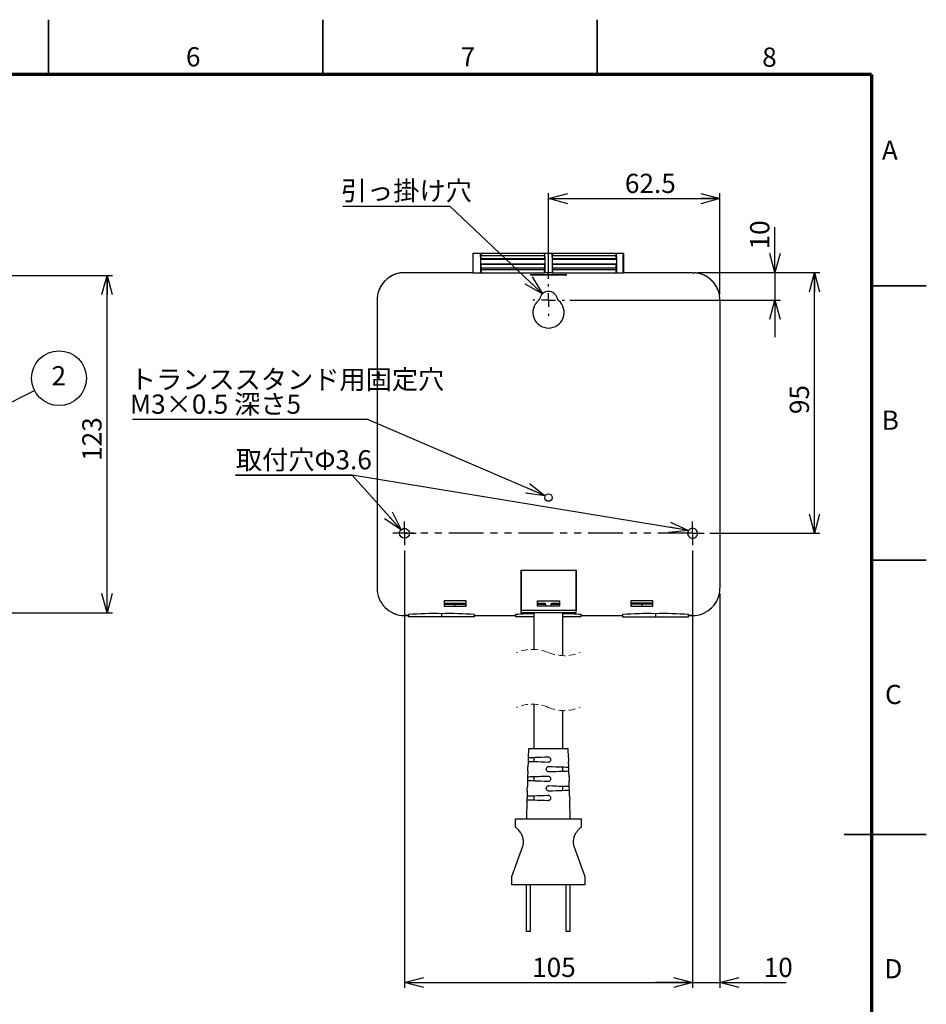
# Model space of a CAD drawing. Units: millimetres. Extents: x 0 to 420, y 0 to 297.
# Drawn here: x 255 to 420, y 118 to 297 of the extents above; entities that cross this region are included whole.
import ezdxf

# ---------------------------------------------------------------- set-up
doc = ezdxf.new("R2010")
doc.units = ezdxf.units.MM
doc.linetypes.add('HIDDEN', pattern=[1.905, 1.27, -0.635])
doc.linetypes.add('PHANTOM', pattern=[12.7, 6.35, -1.27, 1.27, -1.27, 1.27, -1.27])
for name, color, linetype in [('FORMAT', 7, 'Continuous'), ('SLD-0', 179, 'Continuous'), ('レイヤー_1', 179, 'Continuous')]:
    doc.layers.add(name, color=color, linetype=linetype)
doc.styles.add('SLDTEXTSTYLE0', font='TXT', dxfattribs={"width": 0.7, "bigfont": 'bigfont'})
doc.styles.add('SLDTEXTSTYLE1', font='TXT', dxfattribs={"width": 0.75, "bigfont": 'bigfont'})
doc.styles.get("Standard").update_dxf_attribs({"font": 'txt', "bigfont": 'bigfont'})
doc.dimstyles.new('SLDDIMSTYLE1', dxfattribs={"dimtxt": 3.5, "dimasz": 3.5, "dimexe": 0, "dimexo": 0.0625, "dimgap": 0.875, "dimtad": 3, "dimdec": 0, "dimlfac": 2, "dimrnd": 1e-09, "dimzin": 12, "dimdsep": 46, "dimtxsty": 'SLDTEXTSTYLE0', "dimblk1": 'OPEN30', "dimblk2": 'OPEN30', "dimsah": 1, "dimcen": 0.09, "dimadec": 0, "dimazin": 3, "dimtfac": 1, "dimtdec": 0, "dimtofl": 0, "dimtmove": 0, "dimatfit": 3, "dimldrblk": 'OPEN30', "dimfxl": 1, "dimfrac": 2, "dimtolj": 1, "dimtzin": 12, "dimarcsym": 0})
doc.dimstyles.new('SLDDIMSTYLE2', dxfattribs={"dimtxt": 0.18, "dimasz": 3.5, "dimexe": 0, "dimexo": 0.0625, "dimgap": 0, "dimtad": 0, "dimtih": 1, "dimtoh": 1, "dimdec": 0, "dimrnd": 1e-09, "dimzin": 0, "dimdsep": 46, "dimtxsty": 'Standard', "dimblk1": 'OPEN30', "dimblk2": 'OPEN30', "dimsah": 1, "dimcen": 0.09, "dimadec": 0, "dimazin": 0, "dimtfac": 3.5, "dimtdec": 0, "dimtofl": 0, "dimtmove": 0, "dimatfit": 3, "dimldrblk": 'OPEN30', "dimfxl": 1, "dimfrac": 2, "dimtolj": 1, "dimtzin": 0, "dimarcsym": 0})
doc.dimstyles.new('SLDDIMSTYLE4', dxfattribs={"dimtxt": 3.5, "dimasz": 3.5, "dimexe": 0, "dimexo": 0.0625, "dimgap": 0.875, "dimtad": 3, "dimdec": 0, "dimlfac": 2, "dimrnd": 1e-09, "dimzin": 12, "dimdsep": 46, "dimtxsty": 'SLDTEXTSTYLE0', "dimblk1": 'OPEN30', "dimblk2": 'OPEN30', "dimsah": 1, "dimcen": 0.09, "dimadec": 0, "dimazin": 3, "dimtfac": 1, "dimtdec": 0, "dimtmove": 0, "dimatfit": 0, "dimldrblk": 'OPEN30', "dimfxl": 1, "dimfrac": 2, "dimtolj": 1, "dimtzin": 12, "dimarcsym": 0})
doc.dimstyles.new('SLDDIMSTYLE5', dxfattribs={"dimtxt": 3.5, "dimasz": 3.5, "dimexe": 0, "dimexo": 0.0625, "dimgap": 0.875, "dimtad": 3, "dimdec": 1, "dimlfac": 2, "dimrnd": 1e-09, "dimzin": 12, "dimdsep": 46, "dimtxsty": 'SLDTEXTSTYLE0', "dimblk1": 'OPEN30', "dimblk2": 'OPEN30', "dimsah": 1, "dimcen": 0.09, "dimadec": 0, "dimazin": 3, "dimtfac": 1, "dimtdec": 1, "dimtofl": 0, "dimtmove": 0, "dimatfit": 3, "dimldrblk": 'OPEN30', "dimfxl": 1, "dimfrac": 2, "dimtolj": 1, "dimtzin": 12, "dimarcsym": 0})

# ---------------------------------------------------------------- blocks, each defined once
blk = doc.blocks.new('_Open30')
at = {"color": 0, "linetype": 'ByBlock', "lineweight": -2}
for p, q in [((-1, 0.267949), (0, 0)), ((0, 0), (-1, -0.267949)), ((0, 0), (-1, 0))]:
    blk.add_line(p, q, dxfattribs=at)
blk = doc.blocks.new('_D_4')
at = {"layer": 'レイヤー_1'}
for p, q in [((245.92, 250.39), (271.67, 250.39)), ((270.67, 188.88), (270.67, 250.39)), ((245.92, 188.88), (271.67, 188.88))]:
    blk.add_line(p, q, dxfattribs=at)
at = {"layer": 'レイヤー_1', "xscale": 3.5, "yscale": 3.5}
for p, rotation in [((270.67, 250.39), 90), ((270.67, 188.88), 270)]:
    blk.add_blockref('_Open30', p, dxfattribs=dict(at, rotation=rotation))
at = {"layer": 'レイヤー_1', "insert": (266.16, 216.58), "char_height": 3.5, "attachment_point": 1, "rotation": 90, "style": 'SLDTEXTSTYLE0'}
blk.add_mtext('123', dxfattribs=at)
blk = doc.blocks.new('SW_NOTE_0_2')
at = {"layer": 'SLD-0', "color": 0}
blk.add_circle((1.02, 2.31), 5, dxfattribs=at)
at = {"layer": 'SLD-0', "color": 0, "insert": (0.98, 4.51), "char_height": 3.5, "attachment_point": 2, "style": 'SLDTEXTSTYLE0'}
blk.add_mtext('2', dxfattribs=at)
blk = doc.blocks.new('SW_BROKEN_VIEW_2')
at = {"color": 0, "linetype": 'PHANTOM'}
blk.add_line((0, 0), (-52.5, 0), dxfattribs=at)
blk = doc.blocks.new('_D_6')
at = {"layer": 'SLD-0', "color": 7}
for p, q in [((324.89, 200.24), (324.89, 120.49)), ((377.39, 200.24), (377.39, 120.49)), ((324.89, 121.49), (377.39, 121.49))]:
    blk.add_line(p, q, dxfattribs=at)
at = {"layer": 'SLD-0', "color": 7, "xscale": 3.5, "yscale": 3.5}
for p, rotation in [((324.89, 121.49, -6.76), 180), ((377.39, 121.49, -6.76), 360)]:
    blk.add_blockref('_Open30', p, dxfattribs=dict(at, rotation=rotation))
at = {"layer": 'SLD-0', "color": 7, "insert": (348.15, 126), "char_height": 3.5, "attachment_point": 1, "style": 'SLDTEXTSTYLE0'}
blk.add_mtext('105', dxfattribs=at)
blk = doc.blocks.new('_D_7')
at = {"layer": 'SLD-0', "color": 7}
for p, q in [((377.39, 200.24), (377.39, 120.49)), ((382.39, 192.38), (382.39, 120.49)), ((377.39, 121.49), (370.66, 121.49)), ((377.39, 121.49), (382.39, 121.49)), ((382.39, 121.49), (394.43, 121.49))]:
    blk.add_line(p, q, dxfattribs=at)
at = {"layer": 'SLD-0', "color": 7, "xscale": 3.5, "yscale": 3.5}
for p, rotation in [((377.39, 121.49, -6.76), 360), ((382.39, 121.49, -6.76), 180)]:
    blk.add_blockref('_Open30', p, dxfattribs=dict(at, rotation=rotation))
at = {"layer": 'SLD-0', "color": 7, "insert": (390.36, 126), "char_height": 3.5, "attachment_point": 1, "style": 'SLDTEXTSTYLE0'}
blk.add_mtext('10', dxfattribs=at)
blk = doc.blocks.new('_D_8')
at = {"layer": 'SLD-0', "color": 7}
for p, q in [((351.14, 249.78), (351.14, 265.4)), ((351.14, 264.4), (382.39, 264.4)), ((382.39, 246.89), (382.39, 265.4))]:
    blk.add_line(p, q, dxfattribs=at)
at = {"layer": 'SLD-0', "color": 7, "xscale": 3.5, "yscale": 3.5}
for p, rotation in [((351.14, 264.4, -6.76), 180), ((382.39, 264.4, -6.76), 360)]:
    blk.add_blockref('_Open30', p, dxfattribs=dict(at, rotation=rotation))
at = {"layer": 'SLD-0', "color": 7, "insert": (365.06, 268.91), "char_height": 3.5, "attachment_point": 1, "style": 'SLDTEXTSTYLE0'}
blk.add_mtext('62.5', dxfattribs=at)
blk = doc.blocks.new('_D_9')
at = {"layer": 'SLD-0', "color": 7}
for p, q in [((392.4, 250.89), (392.4, 259.19)), ((378.39, 250.89), (393.4, 250.89)), ((392.4, 250.89), (392.4, 245.89)), ((355.03, 245.89), (393.4, 245.89)), ((392.4, 245.89), (392.4, 239.15))]:
    blk.add_line(p, q, dxfattribs=at)
at = {"layer": 'SLD-0', "color": 7, "xscale": 3.5, "yscale": 3.5}
for p, rotation in [((392.4, 250.89, -6.76), 270), ((392.4, 245.89, -6.76), 90)]:
    blk.add_blockref('_Open30', p, dxfattribs=dict(at, rotation=rotation))
at = {"layer": 'SLD-0', "color": 7, "insert": (387.89, 255.12), "char_height": 3.5, "attachment_point": 1, "rotation": 90, "style": 'SLDTEXTSTYLE0'}
blk.add_mtext('10', dxfattribs=at)
blk = doc.blocks.new('_D_10')
at = {"layer": 'SLD-0', "color": 7}
for p, q in [((378.39, 250.89), (400.62, 250.89)), ((399.62, 203.39), (399.62, 250.89)), ((380.54, 203.39), (400.62, 203.39))]:
    blk.add_line(p, q, dxfattribs=at)
at = {"layer": 'SLD-0', "color": 7, "xscale": 3.5, "yscale": 3.5}
for p, rotation in [((399.62, 250.89, -6.76), 90), ((399.62, 203.39, -6.76), 270)]:
    blk.add_blockref('_Open30', p, dxfattribs=dict(at, rotation=rotation))
at = {"layer": 'SLD-0', "color": 7, "insert": (395.11, 225.1), "char_height": 3.5, "attachment_point": 1, "rotation": 90, "style": 'SLDTEXTSTYLE0'}
blk.add_mtext('95', dxfattribs=at)
blk = doc.blocks.new('SW_NOTE_0_4')
at = {"layer": 'SLD-0', "color": 0}
for p, q in [((-0.04, -0.04), (21.19, -0.04)), ((21.19, -0.04), (-0.04, -0.04)), ((-0.04, -0.04), (21.19, -0.04)), ((21.19, -0.04), (-0.04, -0.04)), ((-0.04, -0.04), (21.19, -0.04)), ((21.19, -0.04), (-0.04, -0.04))]:
    blk.add_line(p, q, dxfattribs=at)
at = {"layer": 'SLD-0', "color": 0, "insert": (0, 4.51), "char_height": 3.5, "attachment_point": 1, "style": 'SLDTEXTSTYLE0'}
blk.add_mtext('取付穴Φ3.6', dxfattribs=at)
blk = doc.blocks.new('SW_NOTE_0_5')
at = {"layer": 'SLD-0', "color": 0}
blk.add_line((-19.48, 0), (0, 0), dxfattribs=at)
at = {"layer": 'SLD-0', "color": 0, "insert": (-19.85, 4.53), "char_height": 3.5, "attachment_point": 1, "style": 'SLDTEXTSTYLE0'}
blk.add_mtext('引っ掛け穴', dxfattribs=at)
blk = doc.blocks.new('SW_NOTE_0_6')
at = {"layer": 'SLD-0', "color": 0}
blk.add_line((-42.74, 0), (0, 0), dxfattribs=at)
at = {"layer": 'SLD-0', "color": 0, "char_height": 3.5, "attachment_point": 1, "style": 'SLDTEXTSTYLE0'}
for s, insert in [('トランススタンド用固定穴', (-43.21, 9.02)), ('M3×0.5 深さ5', (-43.21, 4.52))]:
    blk.add_mtext(s, dxfattribs=dict(at, insert=insert))
blk = doc.blocks.new('SW_CENTERMARKSYMBOL_0')
at = {"layer": 'SLD-0', "color": 0}
for p, q in [((0, 1.25), (0, 2.15)), ((-1.25, 0), (-2.15, 0)), ((0, 0), (-1.25, 0)), ((0, 0), (0, 1.25)), ((0, 0), (0, -1.25)), ((0, 0), (1.25, 0)), ((1.25, 0), (2.15, 0)), ((0, -1.25), (0, -2.15))]:
    blk.add_line(p, q, dxfattribs=at)
blk = doc.blocks.new('SW_CENTERMARKSYMBOL_1')
at = {"layer": 'SLD-0', "color": 0}
for p, q in [((0, 1.25), (0, 2.15)), ((-1.25, 0), (-2.15, 0)), ((0, 0), (-1.25, 0)), ((0, 0), (0, 1.25)), ((0, 0), (0, -1.25)), ((0, 0), (1.25, 0)), ((1.25, 0), (2.15, 0)), ((0, -1.25), (0, -2.15))]:
    blk.add_line(p, q, dxfattribs=at)
blk = doc.blocks.new('SW_CENTERMARKSYMBOL_2')
at = {"layer": 'SLD-0', "color": 0}
for p, q in [((0, 2.5), (0, 2.89)), ((-2.5, 0), (-2.89, 0)), ((0, 0), (-1.25, 0)), ((0, 0), (0, 1.25)), ((0, 0), (0, -1.25)), ((0, 0), (1.25, 0)), ((2.5, 0), (2.89, 0)), ((0, -2.5), (0, -2.89))]:
    blk.add_line(p, q, dxfattribs=at)

msp = doc.modelspace()

# ---------------------------------------------------------------- linework, layer by layer
at = {"color": 7, "linetype": 'Continuous', "lineweight": 35}
for p, q in [((260, 287), (260, 297)), ((310, 287), (310, 297)), ((360, 287), (360, 297)), ((410, 248.5), (420, 248.5)), ((410, 198.5), (420, 198.5)), ((420, 148.5), (405, 148.5))]:
    msp.add_line(p, q, dxfattribs=at)
at = {"color": 7, "linetype": 'Continuous', "lineweight": 25}
for p, q in [((338.74, 254.4), (337.364, 254.4)), ((337.404, 250.825), (337.386, 253.752)), ((338.74, 253.752), (338.74, 254.4)), ((338.74, 253.752), (338.74, 250.825)), ((338.74, 253.65), (338.89, 253.65)), ((350.49, 253.274), (338.74, 253.274)), ((350.39, 254.401), (338.89, 254.401)), ((338.89, 254.401), (338.89, 254.016)), ((338.89, 253.447), (338.89, 254.016)), ((338.89, 254.016), (350.39, 254.016)), ((338.89, 253.447), (350.39, 253.447)), ((350.39, 254.016), (350.39, 254.401)), ((350.39, 254.016), (350.39, 253.447)), ((350.39, 253.65), (350.49, 253.65)), ((351.79, 254.4), (350.49, 254.4)), ((350.49, 253.752), (350.49, 254.4)), ((350.49, 253.752), (350.49, 250.825)), ((351.79, 253.752), (351.79, 254.4)), ((351.79, 253.752), (351.79, 250.825)), ((351.79, 253.65), (351.89, 253.65)), ((363.54, 253.274), (351.79, 253.274)), ((363.39, 254.401), (351.89, 254.401)), ((351.89, 254.401), (351.89, 254.016)), ((351.89, 254.016), (363.39, 254.016)), ((351.89, 253.447), (351.89, 254.016)), ((351.89, 253.447), (363.39, 253.447)), ((363.39, 254.401), (363.39, 254.016)), ((363.39, 254.016), (363.39, 253.447)), ((363.39, 253.65), (363.54, 253.65)), ((364.791, 254.4), (363.54, 254.4)), ((363.54, 253.752), (363.54, 254.4)), ((363.54, 253.752), (363.54, 250.825)), ((364.751, 250.825), (364.769, 253.752)), ((337.364, 251.4), (337.364, 250.885)), ((338.74, 252.526), (350.49, 252.526)), ((338.74, 252.15), (338.89, 252.15)), ((350.39, 252.382), (338.89, 252.382)), ((338.89, 252.373), (338.89, 252.382)), ((350.39, 252.373), (338.89, 252.373)), ((338.89, 251.751), (338.89, 252.373)), ((338.89, 251.751), (350.39, 251.751)), ((338.89, 251.751), (338.89, 251.398)), ((350.39, 251.398), (338.89, 251.398)), ((338.89, 251.398), (338.89, 250.885)), ((350.39, 252.382), (350.39, 252.373)), ((350.39, 252.373), (350.39, 251.751)), ((350.39, 252.15), (350.49, 252.15)), ((350.39, 251.398), (350.39, 251.751)), ((350.39, 250.885), (350.39, 251.398)), ((351.79, 252.526), (363.54, 252.526)), ((351.79, 252.15), (351.89, 252.15)), ((363.39, 252.382), (351.89, 252.382)), ((351.89, 252.373), (351.89, 252.382)), ((363.39, 252.373), (351.89, 252.373)), ((351.89, 251.751), (351.89, 252.373)), ((351.89, 251.751), (363.39, 251.751)), ((351.89, 251.751), (351.89, 251.398)), ((363.39, 251.398), (351.89, 251.398)), ((351.89, 251.398), (351.89, 250.885)), ((363.39, 252.382), (363.39, 252.373)), ((363.39, 252.373), (363.39, 251.751)), ((363.39, 252.15), (363.54, 252.15)), ((363.39, 251.751), (363.39, 251.398)), ((363.39, 251.398), (363.39, 250.885)), ((364.791, 251.4), (364.791, 250.885)), ((337.364, 250.885), (324.887, 250.885)), ((337.364, 250.885), (337.404, 250.825)), ((337.404, 250.825), (338.74, 250.825)), ((338.89, 250.885), (338.74, 250.885)), ((338.74, 250.885), (350.49, 250.885)), ((347.839, 250.453), (347.831, 250.518)), ((354.448, 250.518), (347.831, 250.518)), ((354.441, 250.453), (347.839, 250.453)), ((350.49, 250.885), (350.39, 250.885)), ((351.79, 250.825), (350.49, 250.825)), ((351.89, 250.885), (351.79, 250.885)), ((351.79, 250.885), (363.54, 250.885)), ((354.448, 250.518), (354.441, 250.453)), ((363.54, 250.885), (363.39, 250.885)), ((363.54, 250.825), (364.751, 250.825)), ((364.751, 250.825), (364.791, 250.885)), ((377.393, 250.885), (364.791, 250.885)), ((377.393, 250.885), (377.723, 250.874)), ((377.393, 250.885), (377.723, 250.874)), ((319.89, 245.888), (319.89, 193.382)), ((319.89, 245.887), (319.89, 193.383)), ((382.39, 245.888), (382.39, 193.382)), ((382.39, 245.887), (382.39, 193.383)), ((346.117, 196.658), (356.163, 196.658)), ((346.117, 196.658), (346.117, 190.278)), ((346.117, 196.658), (346.14, 196.635)), ((346.14, 196.635), (356.14, 196.635)), ((346.14, 196.635), (346.14, 189.37)), ((356.163, 196.658), (356.14, 196.635)), ((356.14, 196.635), (356.14, 189.37)), ((356.163, 196.658), (356.163, 190.278)), ((332.14, 191.085), (332.14, 190.278)), ((336.14, 191.085), (332.14, 191.085)), ((332.277, 190.635), (332.14, 190.498)), ((332.14, 190.435), (334.065, 190.435)), ((332.14, 190.278), (332.14, 190.085)), ((332.277, 190.635), (334.065, 190.635)), ((334.065, 190.635), (334.065, 190.435)), ((334.065, 190.635), (335.852, 190.635)), ((334.065, 190.435), (336.052, 190.435)), ((336.052, 190.435), (335.852, 190.635)), ((336.052, 190.085), (336.052, 190.435)), ((336.14, 190.278), (336.14, 191.085)), ((336.14, 190.085), (336.14, 190.278)), ((346.117, 190.278), (346.117, 189.37)), ((349.14, 191.085), (353.14, 191.085)), ((349.14, 190.278), (349.14, 191.085)), ((349.14, 190.635), (350.467, 190.635)), ((349.14, 190.435), (350.667, 190.435)), ((349.14, 190.085), (349.14, 190.278)), ((350.667, 190.435), (350.467, 190.635)), ((350.667, 190.085), (350.667, 190.435)), ((351.742, 190.635), (351.542, 190.435)), ((351.542, 190.435), (351.542, 190.085)), ((351.542, 190.435), (353.14, 190.435)), ((351.742, 190.635), (353.14, 190.635)), ((353.14, 191.085), (353.14, 190.278)), ((353.14, 190.278), (353.14, 190.085)), ((356.163, 190.278), (356.163, 189.37)), ((370.14, 191.085), (366.14, 191.085)), ((366.14, 191.085), (366.14, 190.278)), ((366.14, 190.278), (366.14, 190.085)), ((366.427, 190.635), (366.227, 190.435)), ((366.227, 190.435), (366.227, 190.085)), ((368.215, 190.435), (366.227, 190.435)), ((368.215, 190.635), (366.427, 190.635)), ((370.002, 190.635), (368.215, 190.635)), ((368.215, 190.635), (368.215, 190.435)), ((370.14, 190.435), (368.215, 190.435)), ((370.14, 190.498), (370.002, 190.635)), ((370.14, 190.278), (370.14, 191.085)), ((370.14, 190.085), (370.14, 190.278)), ((325.64, 188.555), (325.64, 188.135)), ((331.64, 188.712), (331.64, 188.135)), ((332.14, 190.085), (336.14, 190.085)), ((337.64, 188.135), (337.64, 188.555)), ((345.105, 188.555), (345.105, 188.135)), ((346.134, 188.87), (346.14, 188.866)), ((346.14, 189.37), (356.14, 189.37)), ((346.14, 188.87), (346.14, 189.37)), ((356.14, 188.87), (346.14, 188.87)), ((346.14, 188.87), (346.14, 188.866)), ((346.14, 188.866), (346.59, 188.866)), ((346.14, 188.866), (346.64, 188.866)), ((346.648, 188.778), (346.59, 188.866)), ((346.698, 188.778), (346.64, 188.866)), ((346.648, 188.778), (346.648, 188.853)), ((346.648, 188.778), (348.48, 188.778)), ((346.698, 188.778), (348.48, 188.778)), ((348.48, 188.778), (348.48, 182.217)), ((353.14, 190.085), (349.14, 190.085)), ((353.73, 181.067), (353.73, 188.778)), ((353.73, 188.778), (355.631, 188.778)), ((353.73, 188.778), (355.581, 188.778)), ((355.64, 188.866), (355.581, 188.778)), ((355.69, 188.866), (355.631, 188.778)), ((355.631, 188.853), (355.631, 188.778)), ((356.14, 188.866), (355.64, 188.866)), ((356.14, 188.866), (355.69, 188.866)), ((356.14, 189.37), (356.14, 188.87)), ((356.146, 188.87), (356.14, 188.866)), ((356.14, 188.87), (356.14, 188.866)), ((357.105, 188.135), (357.105, 188.555)), ((364.64, 188.555), (364.64, 188.135)), ((366.14, 190.085), (370.14, 190.085)), ((370.64, 188.712), (370.64, 188.135)), ((376.64, 188.135), (376.64, 188.555)), ((324.887, 188.385), (325.64, 188.385)), ((325.64, 188.385), (324.888, 188.385)), ((331.64, 188.135), (325.64, 188.135)), ((337.64, 188.135), (331.64, 188.135)), ((337.64, 188.385), (345.105, 188.385)), ((348.48, 188.135), (345.105, 188.135)), ((357.105, 188.135), (353.73, 188.135)), ((357.105, 188.385), (364.64, 188.385)), ((364.64, 188.135), (370.64, 188.135)), ((370.64, 188.135), (376.64, 188.135)), ((376.64, 188.385), (377.393, 188.385)), ((377.392, 188.385), (376.64, 188.385)), ((348.48, 172.217), (348.48, 164.064)), ((353.73, 164.064), (353.73, 171.067)), ((347.48, 164.064), (347.434, 162.499)), ((351.105, 164.064), (347.48, 164.064)), ((354.73, 164.064), (351.105, 164.064)), ((354.776, 162.499), (354.73, 164.064)), ((347.412, 161.749), (347.383, 160.749)), ((347.434, 162.499), (347.412, 161.749)), ((348.48, 162.536), (348.48, 161.712)), ((354.776, 162.499), (354.798, 161.749)), ((354.827, 160.749), (354.798, 161.749)), ((347.36, 159.999), (347.331, 158.996)), ((347.36, 159.999), (347.383, 160.749)), ((353.73, 159.96), (353.73, 160.787)), ((354.85, 159.999), (354.827, 160.749)), ((354.879, 158.996), (354.85, 159.999)), ((347.309, 158.253), (347.279, 157.246)), ((347.331, 158.996), (347.309, 158.253)), ((348.48, 159.036), (348.48, 158.212)), ((354.879, 158.996), (354.901, 158.253)), ((354.931, 157.246), (354.901, 158.253)), ((347.258, 156.503), (347.228, 155.492)), ((347.258, 156.503), (347.279, 157.246)), ((353.73, 156.46), (353.73, 157.287)), ((354.952, 156.503), (354.931, 157.246)), ((354.982, 155.492), (354.952, 156.503)), ((347.206, 154.756), (347.105, 151.314)), ((347.228, 155.492), (347.206, 154.756)), ((348.48, 155.536), (348.48, 154.712)), ((354.982, 155.492), (355.004, 154.756)), ((355.105, 151.314), (355.004, 154.756)), ((345.105, 149.814), (345.105, 151.314)), ((345.105, 151.314), (346.605, 151.314)), ((346.605, 151.314), (355.605, 151.314)), ((355.605, 151.314), (357.105, 151.314)), ((357.105, 151.314), (357.105, 149.814)), ((344.48, 140.814), (346.485, 146.363)), ((355.725, 146.363), (357.73, 140.814)), ((344.48, 139.314), (344.48, 140.814)), ((357.73, 140.814), (357.73, 139.314)), ((345.98, 139.314), (344.48, 139.314)), ((356.23, 139.314), (345.98, 139.314)), ((347.105, 130.814), (347.105, 139.314)), ((347.855, 130.814), (347.855, 139.314)), ((354.355, 130.814), (354.355, 139.314)), ((355.105, 130.814), (355.105, 139.314)), ((357.73, 139.314), (356.23, 139.314)), ((347.855, 130.814), (347.105, 130.814)), ((355.105, 130.814), (354.355, 130.814))]:
    msp.add_line(p, q, dxfattribs=at)
at = {"color": 8, "linetype": 'Continuous', "lineweight": 25}
for p, q in [((334.065, 190.085), (334.065, 190.435)), ((368.215, 190.085), (368.215, 190.435))]:
    msp.add_line(p, q, dxfattribs=at)
at = {"color": 7, "linetype": 'Continuous', "lineweight": 25, "flags": 128}
for points in [[(337.386, 253.752), (337.383, 253.958), (337.379, 254.13), (337.375, 254.263), (337.371, 254.352), (337.366, 254.396), (337.361, 254.391), (337.357, 254.34), (337.352, 254.242), (337.348, 254.102), (337.345, 253.923), (337.342, 253.712), (337.34, 253.475), (337.339, 253.22), (337.338, 252.955), (337.338, 252.688), (337.339, 252.427), (337.341, 252.182), (337.344, 251.959), (337.347, 251.767), (337.351, 251.61), (337.355, 251.494), (337.359, 251.424), (337.364, 251.4)], [(364.769, 253.752), (364.772, 253.958), (364.776, 254.13), (364.78, 254.263), (364.784, 254.352), (364.789, 254.396), (364.793, 254.391), (364.798, 254.34), (364.802, 254.242), (364.806, 254.102), (364.81, 253.923), (364.813, 253.712), (364.815, 253.475), (364.816, 253.22), (364.817, 252.955), (364.817, 252.688), (364.815, 252.427), (364.814, 252.182), (364.811, 251.959), (364.808, 251.767), (364.804, 251.61), (364.8, 251.494), (364.795, 251.424), (364.791, 251.4)], [(351.023, 161.624), (350.392, 161.646), (349.782, 161.667), (349.211, 161.687), (348.696, 161.705), (348.252, 161.72), (347.893, 161.733), (347.628, 161.742), (347.466, 161.747), (347.412, 161.749)], [(347.434, 162.499), (347.488, 162.501), (347.649, 162.507), (347.912, 162.516), (348.27, 162.528), (348.711, 162.544), (349.223, 162.561), (349.79, 162.581), (350.396, 162.602), (351.023, 162.624)], [(351.239, 160.874), (351.868, 160.852), (352.475, 160.831), (353.043, 160.811), (353.554, 160.794), (353.994, 160.778), (354.351, 160.766), (354.613, 160.757), (354.773, 160.751), (354.827, 160.749)], [(354.85, 159.999), (354.795, 159.997), (354.634, 159.992), (354.37, 159.983), (354.011, 159.97), (353.569, 159.955), (353.054, 159.937), (352.483, 159.917), (351.872, 159.896), (351.239, 159.874)], [(351.023, 158.124), (350.374, 158.146), (349.747, 158.168), (349.16, 158.189), (348.63, 158.207), (348.174, 158.223), (347.804, 158.236), (347.532, 158.245), (347.365, 158.251), (347.309, 158.253)], [(347.331, 158.996), (347.387, 158.998), (347.552, 159.003), (347.823, 159.013), (348.191, 159.026), (348.645, 159.041), (349.171, 159.06), (349.755, 159.08), (350.378, 159.102), (351.023, 159.124)], [(351.239, 157.374), (351.886, 157.351), (352.51, 157.33), (353.094, 157.31), (353.62, 157.291), (354.073, 157.276), (354.44, 157.263), (354.71, 157.253), (354.875, 157.248), (354.931, 157.246)], [(354.952, 156.503), (354.897, 156.501), (354.73, 156.495), (354.459, 156.486), (354.09, 156.473), (353.635, 156.457), (353.106, 156.439), (352.518, 156.418), (351.89, 156.397), (351.239, 156.374)], [(351.023, 154.624), (350.356, 154.647), (349.711, 154.67), (349.108, 154.69), (348.564, 154.709), (348.095, 154.726), (347.715, 154.739), (347.435, 154.749), (347.264, 154.754), (347.206, 154.756)], [(347.228, 155.492), (347.285, 155.494), (347.456, 155.5), (347.734, 155.51), (348.112, 155.523), (348.578, 155.539), (349.12, 155.558), (349.719, 155.579), (350.36, 155.601), (351.023, 155.624)]]:
    msp.add_lwpolyline(points, dxfattribs=at)
at = {"color": 7, "linetype": 'Continuous', "lineweight": 25}
for centre, radius in [((351.14, 209.885), 0.675), ((324.89, 203.385), 0.9)]:
    msp.add_circle(centre, radius, dxfattribs=at)
for centre, radius, start, end in [((348.716, 246.496), 0.904, 310.27376, 345.85147), ((351.14, 245.885), 1.596, 14.14916, 165.85084), ((353.564, 246.496), 0.904, 194.14853, 229.72624), ((351.14, 243.635), 2.846, 130.2739, 49.7261), ((324.888, 193.383), 4.998, 179.99388, 270.00613), ((324.886, 193.381), 4.996, 179.98915, 270.01085), ((377.392, 193.383), 4.998, 269.99387, 0.00612), ((377.394, 193.381), 4.996, 269.98915, 0.01085), ((330.073, 133.923), 54.812, 88.36139, 94.63861), ((333.207, 133.923), 54.812, 85.36139, 91.63861), ((347.803, 164.495), 24.211, 88.39676, 96.39737), ((349.931, 189.249), 3.816, 178.19084, 185.70582), ((354.304, 162.027), 26.676, 83.97282, 91.23305), ((352.349, 189.249), 3.816, 354.29418, 1.80916), ((369.073, 133.923), 54.812, 88.36139, 94.63861), ((372.207, 133.923), 54.812, 85.36139, 91.63861)]:
    msp.add_arc(centre, radius, start, end, dxfattribs=at)
at = {"color": 7, "linetype": 'HIDDEN', "lineweight": 18}
for centre, start, end in [((348.205, 174.682), 67.38014, 112.61986), ((354.005, 188.602), 247.38014, 292.61986), ((348.205, 164.682), 67.38014, 112.61986), ((354.005, 178.602), 247.38014, 292.61986)]:
    msp.add_arc(centre, 7.54, start, end, dxfattribs=at)
at = {"color": 7, "linetype": 'Continuous', "lineweight": 25}
for points, knots in [([(324.887, 250.885), (324.56, 250.866), (323.906, 250.829), (322.962, 250.532), (322.093, 250.07), (321.331, 249.444), (320.705, 248.682), (320.243, 247.813), (319.946, 246.869), (319.909, 246.215), (319.89, 245.888)], [0, 0, 0, 0, 0.1250199, 0.2500241, 0.3750166, 0.5000034, 0.6249892, 0.7499817, 0.874983, 1, 1, 1, 1]), ([(324.887, 250.885), (324.546, 250.865), (323.874, 250.825), (322.921, 250.514), (322.068, 250.051), (321.333, 249.442), (320.724, 248.707), (320.261, 247.854), (319.95, 246.901), (319.91, 246.229), (319.89, 245.888)], [0, 0, 0, 0, 0.1301298, 0.2568369, 0.3801252, 0.5000002, 0.6198727, 0.743161, 0.8698684, 1, 1, 1, 1]), ([(382.39, 245.888), (382.371, 246.215), (382.334, 246.869), (382.037, 247.813), (381.575, 248.682), (380.949, 249.444), (380.187, 250.07), (379.366, 250.506), (378.535, 250.782), (377.993, 250.843), (377.723, 250.874)], [0, 0, 0, 0, 0.13049447, 0.26097273, 0.39143853, 0.5218977, 0.65235753, 0.78282368, 0.89138448, 1, 1, 1, 1]), ([(382.39, 245.888), (382.37, 246.229), (382.33, 246.901), (382.019, 247.854), (381.556, 248.707), (380.947, 249.442), (380.212, 250.051), (379.359, 250.515), (378.511, 250.789), (377.952, 250.849), (377.723, 250.874)], [0, 0, 0, 0, 0.1358301, 0.2680868, 0.3967757, 0.5219004, 0.6470246, 0.7757129, 0.9079704, 1, 1, 1, 1]), ([(376.558, 203.041), (376.526, 203.155), (376.461, 203.383), (376.538, 203.739), (376.737, 204.038), (377.037, 204.238), (377.39, 204.308), (377.743, 204.238), (378.043, 204.038), (378.243, 203.738), (378.313, 203.385), (378.243, 203.032), (378.043, 202.732), (377.743, 202.532), (377.389, 202.461), (377.038, 202.533), (376.731, 202.73), (376.616, 202.937), (376.558, 203.041)], [0, 0, 0, 0, 0.0625002, 0.1250001, 0.1875001, 0.2500002, 0.3125, 0.3750002, 0.4375003, 0.5000002, 0.5625001, 0.6250002, 0.6875002, 0.7500001, 0.8125003, 0.8750001, 0.9375001, 1, 1, 1, 1]), ([(351.023, 162.624), (351.079, 162.618), (351.191, 162.608), (351.34, 162.522), (351.454, 162.396), (351.52, 162.238), (351.529, 162.068), (351.482, 161.904), (351.384, 161.764), (351.245, 161.665), (351.116, 161.627), (351.042, 161.625), (351.023, 161.624)], [0, 0, 0, 0, 0.1068835, 0.213792, 0.3209837, 0.4284233, 0.5354008, 0.641974, 0.7490046, 0.8567381, 0.9641652, 1, 1, 1, 1]), ([(351.239, 159.874), (351.183, 159.879), (351.072, 159.89), (350.923, 159.975), (350.809, 160.1), (350.742, 160.257), (350.732, 160.428), (350.778, 160.593), (350.876, 160.732), (351.015, 160.832), (351.144, 160.871), (351.219, 160.873), (351.239, 160.874)], [0, 0, 0, 0, 0.1061966, 0.2123646, 0.3189585, 0.4264746, 0.5340535, 0.6411011, 0.7480516, 0.8553711, 0.9626863, 1, 1, 1, 1]), ([(351.023, 159.124), (351.079, 159.118), (351.191, 159.108), (351.34, 159.022), (351.454, 158.896), (351.52, 158.738), (351.529, 158.567), (351.482, 158.404), (351.384, 158.264), (351.244, 158.165), (351.116, 158.127), (351.042, 158.125), (351.023, 158.124)], [0, 0, 0, 0, 0.10691291, 0.21385376, 0.32105986, 0.42849205, 0.53548492, 0.64209818, 0.74915512, 0.85687643, 0.96429988, 1, 1, 1, 1]), ([(351.239, 156.374), (351.183, 156.379), (351.072, 156.39), (350.923, 156.475), (350.809, 156.6), (350.742, 156.758), (350.732, 156.928), (350.778, 157.093), (350.876, 157.233), (351.015, 157.332), (351.144, 157.371), (351.219, 157.373), (351.239, 157.374)], [0, 0, 0, 0, 0.106244, 0.2124611, 0.3190877, 0.4265987, 0.5341729, 0.6412454, 0.7482181, 0.8555364, 0.9628551, 1, 1, 1, 1]), ([(351.023, 155.624), (351.079, 155.618), (351.191, 155.608), (351.34, 155.522), (351.454, 155.396), (351.52, 155.237), (351.529, 155.067), (351.482, 154.904), (351.384, 154.764), (351.244, 154.665), (351.116, 154.627), (351.041, 154.625), (351.023, 154.624)], [0, 0, 0, 0, 0.10693995, 0.21391036, 0.3211294, 0.42855497, 0.53556095, 0.64221323, 0.74929202, 0.85700388, 0.9644236, 1, 1, 1, 1]), ([(346.485, 146.363), (346.485, 146.363), (346.498, 146.433), (346.523, 146.573), (346.548, 146.786), (346.562, 147.001), (346.562, 147.263), (346.536, 147.571), (346.465, 147.922), (346.354, 148.254), (346.209, 148.566), (346.029, 148.865), (345.809, 149.155), (345.595, 149.386), (345.409, 149.561), (345.262, 149.691), (345.157, 149.773), (345.105, 149.814)], [0, 0, 0, 0, 0.0000077, 0.0541887, 0.1085169, 0.1631002, 0.2180526, 0.307924, 0.3983629, 0.4894283, 0.5741386, 0.6593374, 0.7547448, 0.8506415, 0.898751, 0.9493341, 1, 1, 1, 1]), ([(357.105, 149.814), (357.105, 149.814), (357.084, 149.798), (356.981, 149.717), (356.802, 149.565), (356.614, 149.384), (356.435, 149.19), (356.301, 149.025), (356.144, 148.804), (356.03, 148.614), (355.93, 148.415), (355.851, 148.232), (355.774, 148.013), (355.709, 147.755), (355.666, 147.489), (355.648, 147.237), (355.648, 147.004), (355.662, 146.79), (355.686, 146.575), (355.712, 146.434), (355.725, 146.363)], [0, 0, 0, 0, 0.0000077, 0.0204274, 0.0994273, 0.1787696, 0.2191375, 0.3000594, 0.3406474, 0.4252374, 0.4677794, 0.5105668, 0.5770974, 0.644148, 0.7128, 0.7819751, 0.8360122, 0.8902523, 0.9450457, 1, 1, 1, 1])]:
    msp.add_open_spline(points, degree=3, knots=knots, dxfattribs=at)
at = {"layer": 'FORMAT', "lineweight": 70}
for q in [(10, 287), (410, 10)]:
    msp.add_line((410, 287), q, dxfattribs=at)
at = {"layer": 'SLD-0', "color": 7}
for p, q in [((244.919, 223.132), (257.447, 229.405)), ((324.258, 204.026), (315.342, 213.983)), ((376.658, 203.908), (315.342, 213.983))]:
    msp.add_line(p, q, dxfattribs=at)

# ---------------------------------------------------------------- block references
at = {"color": 7, "linetype": 'Continuous'}
msp.add_blockref('SW_BROKEN_VIEW_2', (377.39, 203.385), dxfattribs=at)
at = {"layer": 'SLD-0', "color": 7}
for name, p in [('SW_NOTE_0_5', (333.135, 263.034)), ('SW_CENTERMARKSYMBOL_2', (351.14, 245.885)), ('SW_NOTE_0_2', (260.899, 229.336)), ('SW_NOTE_0_6', (318.039, 224.151)), ('SW_NOTE_0_4', (294.151, 214.021)), ('SW_CENTERMARKSYMBOL_0', (324.89, 203.385)), ('SW_CENTERMARKSYMBOL_1', (377.39, 203.385))]:
    msp.add_blockref(name, p, dxfattribs=at)
at = {"layer": 'SLD-0', "color": 7, "xscale": 3.5, "yscale": 3.5}
for p, rotation in [((324.258, 204.026, 12.241), 311.8399614295), ((376.658, 203.908, 12.241), 350.66921186)]:
    msp.add_blockref('_Open30', p, dxfattribs=dict(at, rotation=rotation))

# ---------------------------------------------------------------- texts
at = {"color": 7, "linetype": 'Continuous', "lineweight": 0, "char_height": 3.5, "attachment_point": 2, "style": 'SLDTEXTSTYLE1'}
for s, insert in [('6', (286.374, 291.989)), ('7', (336.442, 291.989)), ('8', (391.413, 291.923)), ('A', (413.348, 274.958)), ('B', (413.447, 225.746)), ('C', (413.994, 175.746)), ('D', (413.991, 125.746))]:
    msp.add_mtext(s, dxfattribs=dict(at, insert=insert))

# ---------------------------------------------------------------- dimensions: what is measured, and where the dimension line sits
at = {"layer": 'SLD-0', "color": 7}
for base, p1, p2, dimstyle, picture, middle in [((382.39, 264.401), (351.14, 248.775), (382.39, 245.887), 'SLDDIMSTYLE5', '_D_8', (368.529, 264.401)), ((377.39, 121.486), (324.89, 201.235), (377.39, 201.235), 'SLDDIMSTYLE1', '_D_6', (351.201, 121.486)), ((382.39, 121.486), (377.39, 201.235), (382.39, 193.382), 'SLDDIMSTYLE4', '_D_7', (392.397, 121.486))]:
    dim = msp.add_linear_dim(base=base, p1=p1, p2=p2, dimstyle=dimstyle, dxfattribs=at)
    dim.commit()
    dim.dimension.update_dxf_attribs({"geometry": picture, "text_midpoint": middle, "dimtype": 160})
for base, p1, p2, dimstyle, picture, middle in [((392.397, 245.885), (377.393, 250.885), (354.03, 245.885), 'SLDDIMSTYLE4', '_D_9', (392.397, 257.153)), ((399.619, 250.885), (379.54, 203.385), (377.393, 250.885), 'SLDDIMSTYLE1', '_D_10', (399.619, 227.135))]:
    dim = msp.add_linear_dim(base=base, p1=p1, p2=p2, angle=90, dimstyle=dimstyle, dxfattribs=at)
    dim.commit()
    dim.dimension.update_dxf_attribs({"geometry": picture, "text_midpoint": middle, "dimtype": 160})
at = {"layer": 'レイヤー_1'}
dim = msp.add_linear_dim(base=(270.672, 250.387), p1=(244.919, 188.883), p2=(244.919, 250.387), angle=90, dimstyle='SLDDIMSTYLE1', dxfattribs=at)
dim.commit()
dim.dimension.update_dxf_attribs({"geometry": '_D_4', "text_midpoint": (270.672, 219.635), "dimtype": 160})

# ---------------------------------------------------------------- leaders
at = {"layer": 'SLD-0', "color": 7}
for points in [[(350.049, 247.05), (333.135, 263.034)], [(350.54, 210.195), (318.039, 224.151)]]:
    msp.add_leader(points, dimstyle='SLDDIMSTYLE2', dxfattribs=at)

doc.saveas('drawing.dxf')
